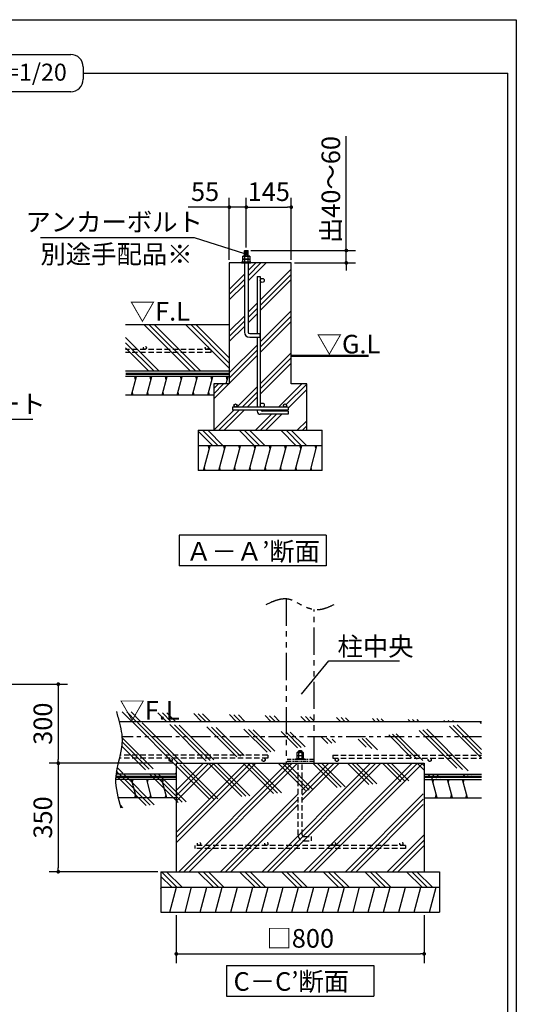
# Model space of a CAD drawing. Extents: x 371 to 32614, y 171 to 22819.
# Drawn here: x 26201 to 32614, y 10114 to 22819 of the extents above; entities that cross this region are included whole.
import ezdxf

# ---------------------------------------------------------------- set-up
doc = ezdxf.new("R2010")
doc.units = 0
doc.header["$LTSCALE"] = 4
doc.header["$PDMODE"] = 3
doc.header["$PDSIZE"] = 2
doc.linetypes.add('HIDDEN', pattern=[0.375, 0.25, -0.125])
doc.linetypes.add('PHANTOM', pattern=[2.5, 1.25, -0.25, 0.25, -0.25, 0.25, -0.25])
doc.layers.get('0').update_dxf_attribs({"linetype": 'CONTINUOUS'})
doc.layers.get('DEFPOINTS').update_dxf_attribs({"linetype": 'CONTINUOUS'})
for name, color, linetype in [('仕様書枠', 230, 'CONTINUOUS'), ('寸法', 4, 'CONTINUOUS'), ('想像線', 6, 'PHANTOM'), ('文字', 7, 'CONTINUOUS'), ('点線', 2, 'HIDDEN'), ('細線', 5, 'CONTINUOUS'), ('部品1', 7, 'CONTINUOUS')]:
    doc.layers.add(name, color=color, linetype=linetype)
doc.styles.get("Standard").update_dxf_attribs({"font": 'isocp.shx', "bigfont": 'bigfont.shx'})
doc.styles.add('STYLE1', font='isocp.shx', dxfattribs={"bigfont": 'bigfont.shx'})
doc.styles.add('STYLE2', font='txt')
doc.dimstyles.new('INABA_S80', dxfattribs={"dimscale": 80, "dimtxt": 3, "dimasz": 0.6, "dimexe": 1.5, "dimexo": 0.5, "dimgap": 0.8, "dimtad": 3, "dimdsep": 46, "dimtxsty": 'STANDARD', "dimblk1": 'DOT', "dimblk2": 'DOT', "dimsah": 1, "dimcen": 0, "dimclrt": 7, "dimadec": 0, "dimazin": 0, "dimtfac": 1, "dimtix": 1, "dimtmove": 0, "dimatfit": 2, "dimldrblk": 'DOT', "dimfxl": 1, "dimtolj": 1, "dimtzin": 0, "dimarcsym": 0})
doc.dimstyles.new('INABA_S80詳細図用20', dxfattribs={"dimscale": 80, "dimtxt": 3, "dimasz": 0.6, "dimexe": 1.5, "dimexo": 0.5, "dimgap": 1, "dimtad": 3, "dimdec": 0, "dimlfac": 0.25, "dimdsep": 46, "dimtxsty": 'STYLE1', "dimblk": 'DOT', "dimblk1": 'DOT', "dimblk2": 'DOTSMALL', "dimcen": 0, "dimclrt": 7, "dimadec": 0, "dimazin": 0, "dimtfac": 1, "dimtdec": 0, "dimtix": 1, "dimtmove": 0, "dimatfit": 3, "dimfxl": 1, "dimtolj": 1, "dimtzin": 0, "dimarcsym": 0})

# ---------------------------------------------------------------- blocks, each defined once
blk = doc.blocks.new('*D47')
at = {"layer": 'DEFPOINTS', "color": 0, "ltscale": 50}
for p in [(24640, 18373), (24657, 18337)]:
    blk.add_point(p, dxfattribs=at)
at = {"layer": '寸法', "color": 0, "lineweight": -2, "ltscale": 50}
for p, q in [((24981, 17661), (24657, 18337)), ((26373, 17661), (24981, 17661))]:
    blk.add_line(p, q, dxfattribs=at)
at = {"layer": '寸法', "color": 7, "ltscale": 50, "insert": (25717, 17861), "char_height": 240, "attachment_point": 5, "style": 'STYLE1'}
blk.add_mtext('\\A1;防湿シート', dxfattribs=at)
blk = doc.blocks.new('_None')
blk = doc.blocks.new('_DOT')
at = {"color": 0, "linetype": 'ByBlock', "ltscale": 50}
blk.add_line((-0.5, 0), (-1, 0), dxfattribs=at)
at = {"color": 0, "linetype": 'ByBlock', "ltscale": 50, "const_width": 0.5}
blk.add_lwpolyline([(-0.25, 0, 1), (0.25, 0, 1)], format="xyb", close=True, dxfattribs=at)
blk = doc.blocks.new('*D54')
at = {"layer": 'DEFPOINTS', "color": 0, "ltscale": 50}
for p in [(29128, 20400), (29128, 19841), (28908, 19681)]:
    blk.add_point(p, dxfattribs=at)
at = {"layer": '寸法', "color": 0, "lineweight": -2, "ltscale": 50}
for p, q in [((28908, 19721), (28908, 20520)), ((29128, 19881), (29128, 20520)), ((28860, 20400), (28378, 20400)), ((29128, 20400), (28908, 20400)), ((29176, 20400), (29224, 20400))]:
    blk.add_line(p, q, dxfattribs=at)
at = {"layer": '寸法', "color": 0, "lineweight": -2, "ltscale": 50, "xscale": 48, "yscale": 48, "zscale": 48}
blk.add_blockref('_DOT', (28908, 20400), dxfattribs=at)
at = {"layer": '寸法', "color": 0, "lineweight": -2, "ltscale": 50, "xscale": 48, "yscale": 48, "zscale": 48, "rotation": 180}
blk.add_blockref('_DOT', (29128, 20400), dxfattribs=at)
at = {"layer": '寸法', "color": 7, "ltscale": 50, "insert": (28595, 20600), "char_height": 240, "attachment_point": 5, "style": 'STYLE1'}
blk.add_mtext('\\A1;55', dxfattribs=at)
blk = doc.blocks.new('_DOTSMALL')
at = {"color": 0, "linetype": 'ByBlock', "ltscale": 50, "const_width": 0.5}
blk.add_lwpolyline([(-0.0625, 0, 1), (0.0625, 0, 1)], format="xyb", close=True, dxfattribs=at)
blk = doc.blocks.new('*D55')
at = {"layer": 'DEFPOINTS', "color": 0, "ltscale": 50}
for p in [(29708, 20400), (29128, 19841), (29708, 19681)]:
    blk.add_point(p, dxfattribs=at)
at = {"layer": '寸法', "color": 0, "lineweight": -2, "ltscale": 50}
for p, q in [((29128, 19881), (29128, 20520)), ((29708, 19721), (29708, 20520)), ((29176, 20400), (29660, 20400))]:
    blk.add_line(p, q, dxfattribs=at)
at = {"layer": '寸法', "color": 0, "lineweight": -2, "ltscale": 50, "xscale": 48, "yscale": 48, "zscale": 48, "rotation": 180}
blk.add_blockref('_DOT', (29128, 20400), dxfattribs=at)
at = {"layer": '寸法', "color": 0, "lineweight": -2, "ltscale": 50, "xscale": 48, "yscale": 48, "zscale": 48}
blk.add_blockref('_DOT', (29708, 20400), dxfattribs=at)
at = {"layer": '寸法', "color": 7, "ltscale": 50, "insert": (29418, 20600), "char_height": 240, "attachment_point": 5, "style": 'STYLE1'}
blk.add_mtext('\\A1;145', dxfattribs=at)
blk = doc.blocks.new('*D56')
at = {"layer": 'DEFPOINTS', "color": 0, "ltscale": 50}
for p in [(29146, 19841), (29708, 19681), (30419, 19681)]:
    blk.add_point(p, dxfattribs=at)
at = {"layer": '寸法', "color": 0, "lineweight": -2, "ltscale": 50}
for p, q in [((30419, 19889), (30419, 21317)), ((29186, 19841), (30539, 19841)), ((30419, 19681), (30419, 19841)), ((29748, 19681), (30539, 19681)), ((30419, 19633), (30419, 19585))]:
    blk.add_line(p, q, dxfattribs=at)
at = {"layer": '寸法', "color": 0, "lineweight": -2, "ltscale": 50, "xscale": 48, "yscale": 48, "zscale": 48}
for p, rotation in [((30419, 19841), 270), ((30419, 19681), 90)]:
    blk.add_blockref('_DOT', p, dxfattribs=dict(at, rotation=rotation))
at = {"layer": '寸法', "color": 7, "ltscale": 50, "insert": (30219, 20627), "char_height": 240, "attachment_point": 5, "rotation": 90, "style": 'STYLE1'}
blk.add_mtext('\\A1;出40～60', dxfattribs=at)
blk = doc.blocks.new('*D57')
at = {"layer": 'DEFPOINTS', "color": 0, "ltscale": 50}
for p in [(29104, 19802), (29142, 19790)]:
    blk.add_point(p, dxfattribs=at)
at = {"layer": '寸法', "color": 0, "lineweight": -2, "ltscale": 50}
for p, q in [((26469, 20008), (28453, 20008)), ((28453, 20008), (29104, 19802))]:
    blk.add_line(p, q, dxfattribs=at)
at = {"layer": '寸法', "color": 7, "ltscale": 50, "insert": (27421, 20208), "char_height": 240, "attachment_point": 5, "style": 'STYLE1'}
blk.add_mtext('\\A1;アンカーボルト', dxfattribs=at)
blk = doc.blocks.new('*D75')
at = {"layer": 'DEFPOINTS', "color": 0, "ltscale": 50}
for p in [(28224, 11305), (31424, 11305), (31424, 10765)]:
    blk.add_point(p, dxfattribs=at)
at = {"layer": '寸法', "color": 0, "lineweight": -2, "ltscale": 50}
for p, q in [((28224, 11265), (28224, 10645)), ((31424, 11265), (31424, 10645)), ((28272, 10765), (31376, 10765))]:
    blk.add_line(p, q, dxfattribs=at)
at = {"layer": '寸法', "color": 0, "lineweight": -2, "ltscale": 50, "xscale": 48, "yscale": 48, "zscale": 48, "rotation": 180}
blk.add_blockref('_DOT', (28224, 10765), dxfattribs=at)
at = {"layer": '寸法', "color": 0, "lineweight": -2, "ltscale": 50, "xscale": 48, "yscale": 48, "zscale": 48}
blk.add_blockref('_DOT', (31424, 10765), dxfattribs=at)
at = {"layer": '寸法', "color": 7, "ltscale": 50, "insert": (29824, 10965), "char_height": 240, "attachment_point": 5, "style": 'STYLE1'}
blk.add_mtext('\\A1;□800', dxfattribs=at)
blk = doc.blocks.new('*D76')
at = {"layer": 'DEFPOINTS', "color": 0, "ltscale": 50}
for p in [(28224, 13225), (26700, 11825), (28024, 11825)]:
    blk.add_point(p, dxfattribs=at)
at = {"layer": '寸法', "color": 0, "lineweight": -2, "ltscale": 50}
for p, q in [((28184, 13225), (26580, 13225)), ((26700, 13177), (26700, 11873)), ((27984, 11825), (26580, 11825))]:
    blk.add_line(p, q, dxfattribs=at)
at = {"layer": '寸法', "color": 0, "lineweight": -2, "ltscale": 50, "xscale": 48, "yscale": 48, "zscale": 48}
for p, rotation in [((26700, 13225), 90), ((26700, 11825), 270)]:
    blk.add_blockref('_DOT', p, dxfattribs=dict(at, rotation=rotation))
at = {"layer": '寸法', "color": 7, "ltscale": 50, "insert": (26500, 12525), "char_height": 240, "attachment_point": 5, "rotation": 90, "style": 'STYLE1'}
blk.add_mtext('\\A1;350', dxfattribs=at)
blk = doc.blocks.new('*D77')
at = {"layer": 'DEFPOINTS', "color": 0, "ltscale": 50}
for p in [(25275, 14245), (26700, 13225), (28224, 13225)]:
    blk.add_point(p, dxfattribs=at)
at = {"layer": '寸法', "color": 0, "lineweight": -2, "ltscale": 50}
for p, q in [((25315, 14245), (26820, 14245)), ((26700, 14197), (26700, 13273)), ((28184, 13225), (26580, 13225))]:
    blk.add_line(p, q, dxfattribs=at)
at = {"layer": '寸法', "color": 0, "lineweight": -2, "ltscale": 50, "xscale": 48, "yscale": 48, "zscale": 48}
for p, rotation in [((26700, 14245), 90), ((26700, 13225), 270)]:
    blk.add_blockref('_DOT', p, dxfattribs=dict(at, rotation=rotation))
at = {"layer": '寸法', "color": 7, "ltscale": 50, "insert": (26500, 13735), "char_height": 240, "attachment_point": 5, "rotation": 90, "style": 'STYLE1'}
blk.add_mtext('\\A1;300', dxfattribs=at)

msp = doc.modelspace()

# ---------------------------------------------------------------- hatches: boundary and pattern name
at = {"layer": '寸法', "ltscale": 50}
h = msp.add_hatch(dxfattribs=at)
h.set_pattern_fill('PLAST', color=5, scale=50, angle=315)
h.set_pattern_definition([(315, (1004.55, -450.2), (224.5064, 224.5064), []), (315, (1032.6, -422.15), (224.5064, 224.5064), []), (315, (1060.68, -394.08), (224.5064, 224.5064), [])])
h.paths.add_polyline_path([(29883.635, 13612.728), (29763.635, 13612.728), (29763.635, 13621.928), (29883.635, 13621.928)], flags=16)
h.paths.add_polyline_path([(29867.531, 13661.928), (29779.931, 13661.928), (29779.931, 13698.534), (29785.81, 13701.928), (29861.652, 13701.928), (29867.531, 13698.534)], flags=16)
edge = h.paths.add_edge_path()
edge.add_line((27484.271, 13764.728), (32166.037, 13764.728))
edge.add_spline(control_points=[(27450.093, 13891.526), (27457.082, 13865.697), (27464.07, 13839.868), (27471.059, 13814.039), (27496.982, 13718.229), (27567.923, 13456.032), (27388.864, 13066.572), (27471.101, 12774.646), (27506.416, 12649.286)], knot_values=[-78.799093733, -78.799093733, -78.799093733, -78.799093733, 0, 0, 0, 292.300013219, 799.910424523, 1181.947611283, 1181.947611283, 1181.947611283, 1181.947611283], degree=3, periodic=0)
edge.add_line((32166.037, 13084.728), (31423.635, 13084.728))
edge.add_line((31423.635, 13084.728), (31423.635, 13224.728))
edge.add_line((31423.635, 13224.728), (28223.635, 13224.728))
edge.add_line((28223.635, 13224.728), (28223.635, 13084.728))
edge.add_line((28223.635, 13084.728), (27445.418, 13084.728))
edge.add_line((32166.037, 13764.728), (32166.037, 13084.728))
edge.add_line((29867.435, 13621.928), (29867.435, 13658.534))
edge.add_line((29861.556, 13661.928), (29867.435, 13658.534))
edge.add_line((29847.635, 13701.928), (29847.635, 13718.728))
edge.add_line((29847.635, 13718.728), (29841.635, 13724.728))
edge.add_line((29841.635, 13724.728), (29805.635, 13724.728))
edge.add_line((29805.635, 13724.728), (29799.635, 13718.728))
edge.add_line((29799.635, 13701.928), (29799.635, 13718.728))
edge.add_line((29785.713, 13661.928), (29779.835, 13658.534))
edge.add_line((29779.835, 13658.534), (29779.835, 13621.928))
at = {"layer": '細線', "ltscale": 50}
h = msp.add_hatch(dxfattribs=at)
h.set_pattern_fill('PLAST', color=256, scale=60, angle=45)
h.set_pattern_definition([(45, (-994308.9, -23907.64), (-269.40768, 269.40768), []), (45, (-994342.56, -23873.96), (-269.40768, 269.40768), []), (45, (-994376.23, -23840.3), (-269.40768, 269.40768), [])])
edge = h.paths.add_edge_path()
edge.add_line((29707.736, 19680.601), (29151.736, 19680.601))
edge.add_line((29151.736, 19680.601), (29151.736, 18788.601))
edge.add_arc((29171.736, 18788.601), 20, 180, 270)
edge.add_line((29171.736, 18768.601), (29267.736, 18768.601))
edge.add_line((29267.736, 18768.601), (29267.736, 19505.066))
edge.add_line((29267.736, 19505.066), (29307.736, 19505.066))
edge.add_line((29307.736, 19505.066), (29307.736, 19454.601))
edge.add_arc((29333.736, 19454.601), 26, 0, 180, ccw=False)
edge.add_arc((29333.736, 19454.601), 26, -180, 0, ccw=False)
edge.add_line((29307.736, 19454.601), (29307.736, 18768.601))
edge.add_line((29307.736, 18768.601), (29307.736, 18720.601))
edge.add_line((29307.736, 18720.601), (29307.736, 17846.601))
edge.add_arc((29333.736, 17846.601), 26, 0, 180, ccw=False)
edge.add_arc((29333.736, 17846.601), 26, 0, 270)
edge.add_line((29333.736, 17820.601), (29627.736, 17820.601))
edge.add_arc((29627.736, 17840.601), 20, 180, 270, ccw=False)
edge.add_arc((29627.736, 17840.601), 20, 0, 180, ccw=False)
edge.add_arc((29627.736, 17840.601), 20, -90, 0, ccw=False)
edge.add_line((29627.736, 17820.601), (29667.736, 17820.601))
edge.add_line((29667.736, 17820.601), (29667.736, 17780.601))
edge.add_line((29667.736, 17780.601), (29313.604, 17780.601))
edge.add_arc((29339.736, 17799.07), 32, 215.2518884, 270)
edge.add_line((29339.736, 17767.07), (29667.736, 17767.07))
edge.add_line((29667.736, 17767.07), (29667.736, 17727.07))
edge.add_line((29667.736, 17727.07), (29307.736, 17727.07))
edge.add_arc((29307.736, 17767.07), 40, 180, 270, ccw=False)
edge.add_line((29267.736, 17767.07), (29267.736, 17780.601))
edge.add_line((29267.736, 17780.601), (28947.736, 17780.601))
edge.add_line((28947.736, 17780.601), (28947.736, 17820.601))
edge.add_line((28947.736, 17820.601), (28987.736, 17820.601))
edge.add_arc((28987.736, 17840.601), 20, 180, 270, ccw=False)
edge.add_arc((28987.736, 17840.601), 20, 0, 180, ccw=False)
edge.add_arc((28987.736, 17840.601), 20, -90, 0, ccw=False)
edge.add_line((28987.736, 17820.601), (29267.736, 17820.601))
edge.add_line((29267.736, 17820.601), (29267.736, 18720.601))
edge.add_line((29267.736, 18720.601), (29171.736, 18720.601))
edge.add_arc((29171.736, 18788.601), 68, 180, 270, ccw=False)
edge.add_line((29103.736, 18788.601), (29103.736, 19680.601))
edge.add_line((29103.736, 19680.601), (28907.736, 19680.601))
edge.add_line((28907.736, 19680.601), (28907.736, 18120.601))
edge.add_line((28907.736, 18120.601), (28707.736, 18120.601))
edge.add_line((28707.736, 18120.601), (28707.736, 17520.601))
edge.add_line((28707.736, 17520.601), (29907.736, 17520.601))
edge.add_line((29907.736, 17520.601), (29907.736, 18120.601))
edge.add_line((29907.736, 18120.601), (29707.736, 18120.601))
edge.add_line((29707.736, 18120.601), (29707.736, 19680.601))
h = msp.add_hatch(dxfattribs=at)
h.set_pattern_fill('PLAST', color=256, scale=60, angle=135)
h.set_pattern_definition([(135, (-997873.77, -23907.64), (-269.40768, -269.40768), []), (135, (-997907.45, -23941.3), (-269.40768, -269.40768), []), (135, (-997941.13, -23975), (-269.40768, -269.40768), [])])
h.paths.add_polyline_path([(30107.736, 17520.601), (28507.736, 17520.601), (28507.736, 17320.601), (30107.736, 17320.601)])
h = msp.add_hatch(dxfattribs=at)
h.set_pattern_fill('LINE', color=256, scale=60, angle=75)
h.set_pattern_definition([(75, (-997873.77, -23907.64), (-184.00887, 49.305028), [])])
h.paths.add_polyline_path([(30107.736, 17320.601), (28507.736, 17320.601), (28507.736, 17000.601), (30107.736, 17000.601)])
h = msp.add_hatch(dxfattribs=at)
h.set_pattern_fill('PLAST', color=256, scale=60, angle=135, style=0)
h.set_pattern_definition([(135, (-2572.77, 468.24), (-269.4077, -269.4077), []), (135, (-2606.45, 434.57), (-269.4077, -269.4077), []), (135, (-2640.13, 400.9), (-269.4077, -269.4077), [])])
h.paths.add_polyline_path([(28023.635, 11624.728), (28023.635, 11824.728), (31623.635, 11824.728), (31623.635, 11624.728)])
h = msp.add_hatch(dxfattribs=at)
h.set_pattern_fill('LINE', color=256, scale=60, angle=75, style=0)
h.set_pattern_definition([(75, (-2572.77, 468.24), (-184.0089, 49.305), [])])
h.paths.add_polyline_path([(28023.635, 11304.728), (28023.635, 11624.728), (31623.635, 11624.728), (31623.635, 11304.728)])

# ---------------------------------------------------------------- linework, layer by layer
at = {"layer": '仕様書枠', "ltscale": 50}
for p, q in [((440, 22819.2), (32614.4, 22819.2)), ((32614.4, 22819.2), (32614.4, 608))]:
    msp.add_line(p, q, dxfattribs=at)
at = {"layer": '想像線', "ltscale": 70}
for p, q in [((29643.635, 15348.808), (29643.635, 13224.728)), ((30003.635, 13224.728), (30003.635, 15210.52))]:
    msp.add_line(p, q, dxfattribs=at)
at = {"layer": '想像線', "ltscale": 50}
msp.add_line((32166.037, 13564.728), (27521.765, 13564.728), dxfattribs=at)
at = {"layer": '想像線', "ltscale": 10}
for p, q in [((30003.635, 13272.728), (29643.635, 13272.728)), ((30003.635, 13248.728), (29643.635, 13248.728))]:
    msp.add_line(p, q, dxfattribs=at)
at = {"layer": '想像線', "ltscale": 70}
msp.add_open_spline([(29383.635, 15274.941), (29484.186, 15320.112), (29638.822, 15389.579), (29846.279, 15254.298), (30053.602, 15176.324), (30197.618, 15243.944), (30263.635, 15274.941)], degree=3, knots=[0, 0, 0, 0, 301.312180858, 463.38480932, 712.471996235, 923.290506913, 923.290506913, 923.290506913, 923.290506913], dxfattribs=at)
at = {"layer": '点線', "ltscale": 70}
for p, q in [((28667.736, 18564.912), (27568.018, 18564.912)), ((28667.736, 18564.912), (28667.736, 18524.912)), ((28667.736, 18524.912), (27568.018, 18524.912)), ((29403.635, 13288.366), (27487.281, 13288.366)), ((29403.635, 13328.366), (27496.567, 13328.366)), ((29403.635, 13328.366), (29403.635, 13288.366)), ((29796.635, 12298.808), (29796.635, 13224.728)), ((29850.635, 12298.808), (29850.635, 13224.728)), ((30243.635, 13328.366), (32166.037, 13328.366)), ((30243.635, 13328.366), (30243.635, 13288.366)), ((30243.635, 13288.366), (32166.037, 13288.366)), ((29870.635, 12278.808), (29970.635, 12278.808)), ((29870.635, 12224.808), (29970.635, 12224.808)), ((29970.635, 12224.808), (29970.635, 12278.808)), ((31183.635, 12164.728), (28463.635, 12164.728)), ((28463.635, 12164.728), (28463.635, 12124.728)), ((31183.635, 12124.728), (28463.635, 12124.728)), ((31183.635, 12164.728), (31183.635, 12124.728))]:
    msp.add_line(p, q, dxfattribs=at)
for centre in [(27817.838, 18584.912), (28617.838, 18584.912), (28150.589, 13268.366), (29350.589, 13268.366), (30296.68, 13268.366), (31496.68, 13268.366), (28516.68, 12184.728), (29387.68, 12184.728), (30259.589, 12184.728), (31130.589, 12184.728)]:
    msp.add_circle(centre, 20, dxfattribs=at)
for radius in [74, 20]:
    msp.add_arc((29870.635, 12298.808), radius, 180, 270, dxfattribs=at)
at = {"layer": '細線', "ltscale": 50}
for p, q in [((29154.259, 19831.992), (29101.214, 19823.259)), ((29154.259, 19820.914), (29101.214, 19812.182)), ((29154.259, 19809.837), (29101.214, 19801.104)), ((29154.259, 19799.44), (29101.214, 19790.708)), ((29154.259, 19788.363), (29101.214, 19779.63)), ((29154.259, 19777.285), (29108.793, 19769.801)), ((28407.804, 18282.128), (27807.804, 18882.128)), ((28475.156, 18282.128), (27875.156, 18882.128)), ((28542.508, 18282.128), (27942.508, 18882.128)), ((28907.736, 18321.011), (28346.619, 18882.128)), ((28907.736, 18388.363), (28413.971, 18882.128)), ((28907.736, 18455.715), (28481.323, 18882.128)), ((28003.693, 18282.128), (27568.018, 18717.803)), ((27936.341, 18282.128), (27568.018, 18650.451)), ((27868.989, 18282.128), (27568.018, 18583.099)), ((27698.588, 18174.128), (27687.87, 18214.128)), ((27895.808, 18174.128), (27885.09, 18214.128)), ((28093.028, 18174.128), (28082.31, 18214.128)), ((28290.248, 18174.128), (28279.53, 18214.128)), ((28487.468, 18174.128), (28476.75, 18214.128)), ((28684.688, 18174.128), (28673.97, 18214.128)), ((28881.908, 18174.128), (28871.19, 18214.128)), ((27666.434, 17974.128), (27655.716, 18014.128)), ((27863.654, 17974.128), (27852.936, 18014.128)), ((28060.874, 17974.128), (28050.156, 18014.128)), ((28258.094, 17974.128), (28247.376, 18014.128)), ((28455.314, 17974.128), (28444.596, 18014.128)), ((28652.534, 17974.128), (28641.816, 18014.128)), ((28648.94, 17280.601), (28638.222, 17320.601)), ((28846.16, 17280.601), (28835.442, 17320.601)), ((29043.38, 17280.601), (29032.662, 17320.601)), ((29240.6, 17280.601), (29229.882, 17320.601)), ((29437.82, 17280.601), (29427.102, 17320.601)), ((29635.04, 17280.601), (29624.323, 17320.601)), ((29832.261, 17280.601), (29821.543, 17320.601)), ((30029.481, 17280.601), (30018.763, 17320.601)), ((28595.35, 17000.601), (28584.632, 17040.601)), ((28792.57, 17000.601), (28781.852, 17040.601)), ((28989.79, 17000.601), (28979.072, 17040.601)), ((29187.01, 17000.601), (29176.292, 17040.601)), ((29384.231, 17000.601), (29373.513, 17040.601)), ((29581.451, 17000.601), (29570.733, 17040.601)), ((29778.671, 17000.601), (29767.953, 17040.601)), ((29975.891, 17000.601), (29965.173, 17040.601)), ((29797.112, 13376.119), (29850.157, 13367.387)), ((28223.635, 12332.635), (29115.727, 13224.728)), ((28223.635, 12197.931), (29250.431, 13224.728)), ((28223.635, 12265.283), (29183.079, 13224.728)), ((28223.635, 12871.45), (28576.912, 13224.728)), ((28223.635, 12736.747), (28711.616, 13224.728)), ((28223.635, 12804.098), (28644.264, 13224.728)), ((28254.543, 11824.728), (29654.543, 13224.728)), ((28321.895, 11824.728), (29721.895, 13224.728)), ((28389.247, 11824.728), (29789.247, 13224.728)), ((29332.174, 11824.728), (30732.174, 13224.728)), ((29399.525, 11824.728), (30799.525, 13224.728)), ((29466.877, 11824.728), (30866.877, 13224.728)), ((29850.635, 12814.652), (30260.71, 13224.728)), ((29850.635, 12747.3), (30328.062, 13224.728)), ((29850.635, 12882.004), (30193.358, 13224.728)), ((29870.989, 11824.728), (31270.989, 13224.728)), ((29938.341, 11824.728), (31338.341, 13224.728)), ((30005.693, 11824.728), (31405.693, 13224.728)), ((28206.856, 13084.728), (28223.635, 13101.507)), ((27708.208, 12776.728), (27643.9, 13016.728)), ((27654.618, 12976.728), (27665.336, 13016.728)), ((27905.428, 12776.728), (27841.12, 13016.728)), ((27851.838, 12976.728), (27862.556, 13016.728)), ((28102.648, 12776.728), (28038.34, 13016.728)), ((28049.058, 12976.728), (28059.776, 13016.728)), ((31591.075, 12776.728), (31526.767, 13016.728)), ((31537.485, 12976.728), (31548.203, 13016.728)), ((31788.295, 12776.728), (31723.987, 13016.728)), ((31734.705, 12976.728), (31745.423, 13016.728)), ((31985.515, 12776.728), (31921.207, 13016.728)), ((31931.925, 12976.728), (31942.643, 13016.728)), ((27686.772, 12776.728), (27697.49, 12816.728)), ((27883.992, 12776.728), (27894.71, 12816.728)), ((28081.212, 12776.728), (28091.93, 12816.728)), ((28793.358, 11824.728), (29796.635, 12828.004)), ((28860.71, 11824.728), (29796.635, 12760.652)), ((30409.804, 11824.728), (31413.081, 12828.004)), ((30477.156, 11824.728), (31413.081, 12760.652)), ((31569.639, 12776.728), (31580.357, 12816.728)), ((31766.859, 12776.728), (31777.577, 12816.728)), ((31964.079, 12776.728), (31974.797, 12816.728)), ((28928.062, 11824.728), (29796.635, 12693.3)), ((30544.508, 11824.728), (31413.081, 12693.3)), ((30948.62, 11824.728), (31423.635, 12299.743)), ((31015.972, 11824.728), (31423.635, 12232.391)), ((31083.323, 11824.728), (31423.635, 12165.039))]:
    msp.add_line(p, q, dxfattribs=at)
at = {"layer": '細線', "lineweight": 30, "ltscale": 20}
for p, q in [((27644.998, 17974.128), (27709.306, 18214.128)), ((27842.218, 17974.128), (27906.526, 18214.128)), ((28039.438, 17974.128), (28103.746, 18214.128)), ((28236.658, 17974.128), (28300.966, 18214.128)), ((28433.878, 17974.128), (28498.186, 18214.128)), ((28631.098, 17974.128), (28695.406, 18214.128)), ((28867.566, 18120.601), (28892.626, 18214.128))]:
    msp.add_line(p, q, dxfattribs=at)
at = {"layer": '部品1', "ltscale": 50}
for p, q in [((23807.39, 22370.017), (26861.47, 22370.017)), ((27021.47, 22210.017), (27021.47, 22050.017)), ((27021.47, 22130.017), (32506.481, 22130.017)), ((32506.481, 3302.786), (32506.481, 22130.017)), ((26861.47, 21890.017), (23807.39, 21890.017)), ((28907.736, 19680.601), (28907.736, 18120.601)), ((29707.736, 19680.601), (28907.736, 19680.601)), ((29707.736, 18120.601), (29707.736, 19680.601)), ((29267.736, 19505.066), (29267.736, 18768.504)), ((29307.736, 19505.066), (29307.736, 17820.601)), ((28907.736, 18882.128), (27568.018, 18882.128)), ((29267.736, 18720.601), (29267.736, 17820.601)), ((28907.736, 18282.128), (27568.018, 18282.128)), ((28907.736, 18282.128), (27568.018, 18282.128)), ((28907.736, 18214.128), (27568.018, 18214.128)), ((28907.736, 18120.601), (28707.736, 18120.601)), ((28707.736, 18120.601), (28707.736, 17520.601)), ((29907.736, 18120.601), (29707.736, 18120.601)), ((29907.736, 17520.601), (29907.736, 18120.601)), ((28707.736, 17974.128), (27568.018, 17974.128)), ((29667.736, 17820.601), (28947.736, 17820.601)), ((28947.736, 17820.601), (28947.736, 17780.601)), ((29667.736, 17820.601), (29667.736, 17780.601)), ((29667.736, 17780.601), (28947.736, 17780.601)), ((29267.736, 17780.601), (29267.736, 17767.07)), ((29667.736, 17727.07), (29307.736, 17727.07)), ((29667.736, 17767.07), (29339.736, 17767.07)), ((29667.736, 17767.07), (29667.736, 17727.07)), ((28507.736, 17520.601), (30107.736, 17520.601)), ((28507.736, 17520.601), (28507.736, 17000.601)), ((30107.736, 17000.601), (30107.736, 17520.601)), ((30107.736, 17320.601), (28507.736, 17320.601)), ((30107.736, 17000.601), (28507.736, 17000.601)), ((30160.763, 16166.945), (28260.763, 16166.945)), ((28260.763, 16166.945), (28260.763, 15770.688)), ((30160.763, 16166.945), (30160.763, 15770.688)), ((28260.763, 16090.688), (28260.763, 15770.688)), ((28260.763, 16090.688), (28260.763, 15770.688)), ((30160.763, 15770.688), (28260.763, 15770.688)), ((27484.271, 13764.728), (32166.037, 13764.728)), ((28223.635, 13224.728), (28223.635, 11824.728)), ((28223.635, 13224.728), (31423.635, 13224.728)), ((31423.635, 13224.728), (31423.635, 11824.728)), ((28223.635, 13016.728), (27440.225, 13016.728)), ((28223.635, 13084.728), (27445.418, 13084.728)), ((31423.635, 13084.728), (32166.037, 13084.728)), ((31423.635, 13016.728), (32166.037, 13016.728)), ((28223.635, 12776.728), (27472.074, 12776.728)), ((31423.635, 12776.728), (32166.037, 12776.728)), ((28023.635, 11824.728), (31623.635, 11824.728)), ((28023.635, 11824.728), (28023.635, 11304.728)), ((31623.635, 11824.728), (31623.635, 11304.728)), ((28023.635, 11624.728), (31623.635, 11624.728)), ((28023.635, 11304.728), (31623.635, 11304.728)), ((28873.635, 10616.894), (30773.635, 10616.894)), ((28873.635, 10616.894), (28873.635, 10220.638)), ((30773.635, 10616.894), (30773.635, 10220.638)), ((28873.635, 10220.638), (30773.635, 10220.638))]:
    msp.add_line(p, q, dxfattribs=at)
at = {"layer": '部品1'}
for p, q in [((29103.736, 19834.601), (29109.736, 19840.601)), ((29103.736, 19834.601), (29151.736, 19834.601)), ((29103.736, 19769.801), (29103.736, 19834.601)), ((29109.736, 19840.601), (29145.736, 19840.601)), ((29145.736, 19840.601), (29151.736, 19834.601)), ((29151.736, 19769.801), (29151.736, 19834.601)), ((29089.719, 19769.801), (29083.84, 19766.407)), ((29083.84, 19729.801), (29083.84, 19766.407)), ((29083.84, 19729.801), (29171.44, 19729.801)), ((29089.815, 19729.801), (29083.936, 19726.407)), ((29083.936, 19689.801), (29083.936, 19726.407)), ((29089.719, 19769.801), (29165.561, 19769.801)), ((29089.815, 19729.801), (29165.658, 19729.801)), ((29105.622, 19766.356), (29105.622, 19729.801)), ((29105.718, 19726.357), (29105.718, 19689.801)), ((29149.501, 19766.456), (29149.501, 19729.801)), ((29149.597, 19726.456), (29149.597, 19689.801)), ((29165.561, 19769.801), (29171.44, 19766.407)), ((29165.658, 19729.801), (29171.536, 19726.407)), ((29171.44, 19766.407), (29171.44, 19729.801)), ((29171.536, 19726.407), (29171.536, 19689.801)), ((29083.936, 19689.801), (29171.536, 19689.801)), ((29785.81, 13361.928), (29779.931, 13358.534)), ((29779.931, 13358.534), (29779.931, 13321.928)), ((29861.652, 13361.928), (29785.81, 13361.928)), ((29805.635, 13384.728), (29799.635, 13378.728)), ((29847.635, 13378.728), (29799.635, 13378.728)), ((29799.635, 13361.928), (29799.635, 13378.728)), ((29801.87, 13358.583), (29801.87, 13321.928)), ((29841.635, 13384.728), (29805.635, 13384.728)), ((29847.635, 13378.728), (29841.635, 13384.728)), ((29845.749, 13358.484), (29845.749, 13321.928)), ((29847.635, 13361.928), (29847.635, 13378.728)), ((29861.652, 13361.928), (29867.531, 13358.534)), ((29867.531, 13321.928), (29867.531, 13358.534)), ((29785.713, 13321.928), (29779.835, 13318.534)), ((29779.835, 13318.534), (29779.835, 13281.928)), ((29867.435, 13281.928), (29779.835, 13281.928)), ((29867.531, 13321.928), (29779.931, 13321.928)), ((29861.556, 13321.928), (29785.713, 13321.928)), ((29801.774, 13318.583), (29801.774, 13281.928)), ((29845.652, 13318.484), (29845.652, 13281.928)), ((29861.556, 13321.928), (29867.435, 13318.534)), ((29867.435, 13281.928), (29867.435, 13318.534))]:
    msp.add_line(p, q, dxfattribs=at)
at = {"layer": '部品1', "ltscale": 2}
for p, q in [((29103.736, 19680.601), (29103.736, 18788.601)), ((29151.736, 19680.601), (29151.736, 18788.601)), ((29171.736, 18720.601), (29303.736, 18720.601))]:
    msp.add_line(p, q, dxfattribs=at)
at = {"layer": '部品1', "ltscale": 20}
msp.add_line((29267.736, 19505.066), (29307.736, 19505.066), dxfattribs=at)
at = {"layer": '部品1', "lineweight": 30, "ltscale": 2}
for p, q in [((29171.736, 18768.601), (29303.736, 18768.601)), ((29303.736, 18768.601), (29303.736, 18720.601))]:
    msp.add_line(p, q, dxfattribs=at)
at = {"layer": '部品1'}
for points in [[(29067.736, 19680.601), (29187.736, 19680.601), (29187.736, 19689.801), (29067.736, 19689.801)], [(29883.635, 13272.728), (29763.635, 13272.728), (29763.635, 13281.928), (29883.635, 13281.928)]]:
    msp.add_lwpolyline(points, close=True, dxfattribs=at)
at = {"layer": '部品1', "ltscale": 50, "const_width": 30}
for points in [[(30707.886, 18482.128), (29707.736, 18482.128)], [(28907.736, 18248.128), (27568.018, 18248.128)], [(28223.635, 13050.728), (27441.948, 13050.728)], [(31423.635, 13050.728), (32166.037, 13050.728)]]:
    msp.add_lwpolyline(points, dxfattribs=at)
at = {"layer": '部品1', "ltscale": 50}
for centre, radius in [((29333.736, 19454.601), 26), ((28987.736, 17840.601), 20), ((29333.736, 17846.601), 26), ((29627.736, 17840.601), 20)]:
    msp.add_circle(centre, radius, dxfattribs=at)
for centre, radius, start, end in [((26861.47, 22210.017), 160, 0, 90), ((26861.47, 22050.017), 160, 270, 0), ((29307.736, 17767.07), 40, 180, 270), ((29339.736, 17799.07), 32, 215.2518884, 270)]:
    msp.add_arc(centre, radius, start, end, dxfattribs=at)
at = {"layer": '部品1'}
for centre, radius, start, end in [((29094.81, 19750.376), 19.424, 55.6157525, 124.3842475), ((29094.906, 19710.376), 19.424, 55.6157525, 124.3842475), ((29127.719, 19697.195), 72.605, 72.4118258, 107.5881789), ((29127.815, 19657.196), 72.605, 72.4118258, 107.5881789), ((29160.47, 19750.376), 19.424, 55.6157525, 124.3842475), ((29160.567, 19710.376), 19.424, 55.6157525, 124.3842475), ((29790.901, 13342.503), 19.424, 55.6157525, 124.3842475), ((29823.652, 13289.323), 72.605, 72.4118211, 107.5881742), ((29856.561, 13342.503), 19.424, 55.6157525, 124.3842475), ((29790.804, 13302.504), 19.424, 55.6157525, 124.3842475), ((29823.556, 13249.323), 72.605, 72.4118211, 107.5881742), ((29856.465, 13302.504), 19.424, 55.6157525, 124.3842475)]:
    msp.add_arc(centre, radius, start, end, dxfattribs=at)
at = {"layer": '部品1', "ltscale": 2}
msp.add_arc((29171.736, 18788.601), 68, 180, 270, dxfattribs=at)
at = {"layer": '部品1', "lineweight": 30, "ltscale": 2}
msp.add_arc((29171.736, 18788.601), 20, 180, 270, dxfattribs=at)
at = {"layer": '部品1', "ltscale": 50}
msp.add_open_spline([(27450.093, 13891.526), (27457.082, 13865.697), (27464.07, 13839.868), (27471.059, 13814.039), (27496.982, 13718.229), (27567.923, 13456.032), (27388.864, 13066.572), (27471.101, 12774.646), (27506.416, 12649.286)], degree=3, knots=[-78.799093733, -78.799093733, -78.799093733, -78.799093733, 0, 0, 0, 292.300013219, 799.910424523, 1181.947611283, 1181.947611283, 1181.947611283, 1181.947611283], dxfattribs=at)

# ---------------------------------------------------------------- texts
at = {"layer": '寸法', "color": 7, "ltscale": 50, "style": 'STYLE1'}
for s, p in [('▽F.L', (27622.917, 18936.064)), ('▽G.L', (30035.743, 18513)), ('▽F.L', (27490.249, 13788.664))]:
    msp.add_text(s, height=240, dxfattribs=at).set_placement(p)
at = {"layer": '寸法', "color": 7, "ltscale": 50, "insert": (30305.005, 14610.949), "char_height": 240, "attachment_point": 7}
msp.add_mtext('\\A1;柱中央', dxfattribs=at)
at = {"layer": '文字', "color": 7, "ltscale": 50, "style": 'STYLE2'}
msp.add_text('S=1/20', height=220, dxfattribs=at).set_placement((25847.057, 22031.899))
at = {"layer": '文字', "ltscale": 25, "style": 'STYLE1'}
msp.add_text('別途手配品※', height=240, dxfattribs=at).set_placement((26469.001, 19673.696))
at = {"layer": '部品1', "ltscale": 50, "style": 'STYLE2'}
for s, p in [('Ａ－Ａ’断面', (28350.518, 15838.673)), ('C－C’断面', (28963.39, 10288.622))]:
    msp.add_text(s, height=240, dxfattribs=at).set_placement(p)

# ---------------------------------------------------------------- dimensions: what is measured, and where the dimension line sits
at = {"layer": '寸法', "ltscale": 50}
for base, p1, p2, text, picture, middle in [((30419.259, 19680.601), (29145.736, 19840.601), (29707.736, 19680.601), '出<>～60', '*D56', (30419.259, 20626.695)), ((26699.957, 13224.728), (25275.467, 14244.728), (28223.635, 13224.728), '300', '*D77', (26699.957, 13734.728))]:
    dim = msp.add_linear_dim(base=base, p1=p1, p2=p2, angle=90, text=text, dimstyle='INABA_S80詳細図用20', dxfattribs=at)
    dim.commit()
    dim.dimension.update_dxf_attribs({"geometry": picture, "text_midpoint": middle, "dimtype": 160})
dim = msp.add_linear_dim(base=(29127.736, 20399.869), p1=(28907.736, 19680.601), p2=(29127.736, 19840.601), dimstyle='INABA_S80詳細図用20', dxfattribs=at)
dim.commit()
dim.dimension.update_dxf_attribs({"geometry": '*D54', "text_midpoint": (28594.766, 20399.869), "dimtype": 160})
dim = msp.add_linear_dim(base=(29707.736, 20399.869), p1=(29127.736, 19840.601), p2=(29707.736, 19680.601), dimstyle='INABA_S80詳細図用20', dxfattribs=at)
dim.commit()
dim.dimension.update_dxf_attribs({"geometry": '*D55', "text_midpoint": (29417.736, 20599.869)})
for p1, p2, text, picture, middle in [((29141.872, 19790.132), (29103.736, 19802.201), 'アンカーボルト', '*D57', (27421.347, 20008.029)), ((24639.576, 18373.497), (24656.882, 18337.435), '防湿シート', '*D47', (25717.456, 17661.064))]:
    dim = msp.add_diameter_dim_2p(p1=p1, p2=p2, text=text, dimstyle='INABA_S80詳細図用20', override={"dimtih": 1, "dimtoh": 1, "dimblk1": 'None', "dimblk2": 'None', "dimsah": 1, "dimtofl": 0}, dxfattribs=at)
    dim.commit()
    dim.dimension.update_dxf_attribs({"geometry": picture, "text_midpoint": middle, "dimtype": 163})
dim = msp.add_linear_dim(base=(26699.957, 11824.728), p1=(28223.635, 13224.728), p2=(28023.635, 11824.728), angle=90, dimstyle='INABA_S80詳細図用20', dxfattribs=at)
dim.commit()
dim.dimension.update_dxf_attribs({"geometry": '*D76', "text_midpoint": (26499.957, 12524.728)})
dim = msp.add_linear_dim(base=(31423.635, 10764.592), p1=(28223.635, 11304.728), p2=(31423.635, 11304.728), angle=180, text='□<>', dimstyle='INABA_S80詳細図用20', dxfattribs=at)
dim.commit()
dim.dimension.update_dxf_attribs({"geometry": '*D75', "text_midpoint": (29823.635, 10964.592)})

# ---------------------------------------------------------------- leaders
at = {"layer": '寸法', "ltscale": 50, "has_arrowhead": 0, "annotation_type": 0, "has_hookline": 1, "hookline_direction": 0, "text_width": 800}
msp.add_leader([(29840.224, 14115.9), (30193.005, 14546.949), (30241.005, 14546.949)], dimstyle='INABA_S80', override={"dimgap": 0.8, "dimtad": 1}, dxfattribs=at)

doc.saveas('drawing.dxf')
